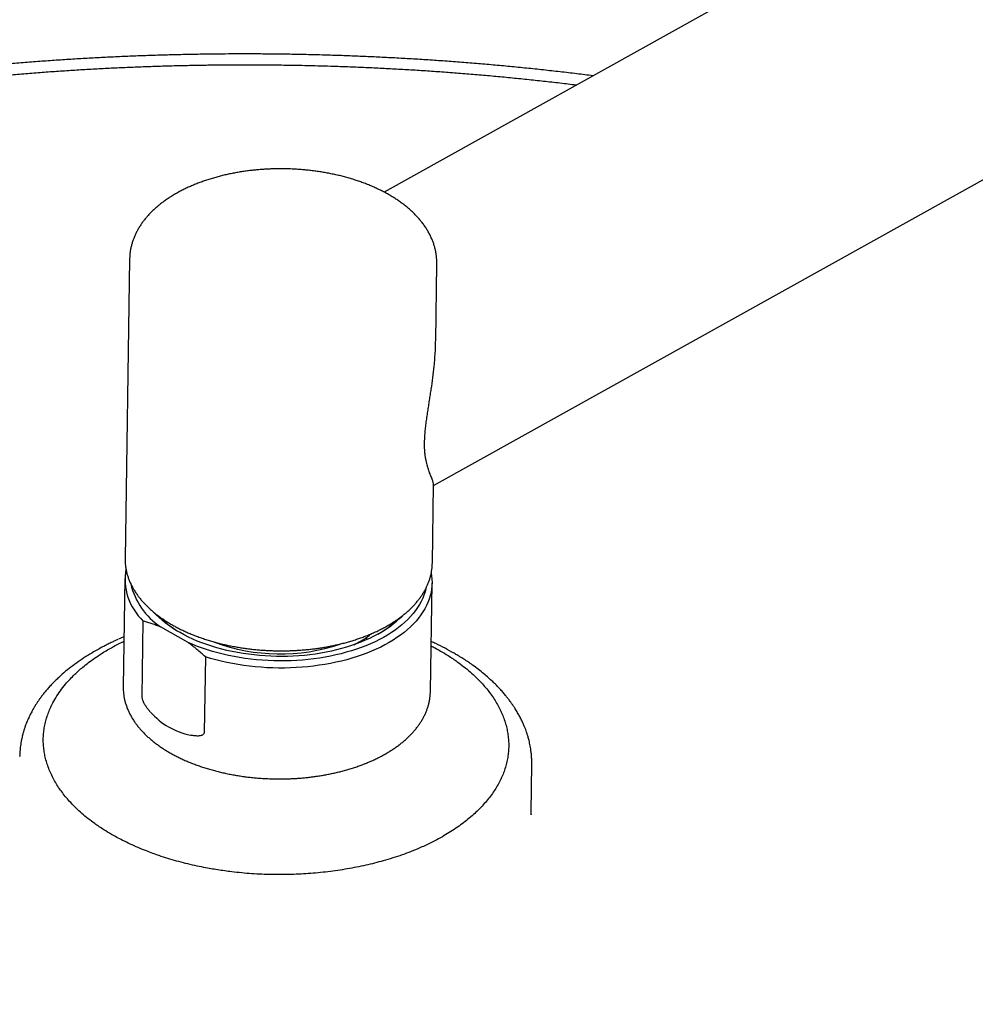
# Model space of a CAD drawing. Units: millimetres. Extents: x 8 to 1617, y 12 to 2639.
# Drawn here: x 1177 to 1252, y 985 to 1062 of the extents above; entities that cross this region are included whole.
import ezdxf

# ---------------------------------------------------------------- set-up
doc = ezdxf.new("R2010")
doc.units = ezdxf.units.MM

msp = doc.modelspace()

# ---------------------------------------------------------------- linework, layer by layer
at = {"color": 7, "linetype": 'Continuous', "lineweight": 30}
for p, q in [((1432.959, 1175.422), (1205.512, 1048.704)), ((1209.364, 1025.781), (1443.618, 1156.291)), ((1185.626, 1043.47), (1185.276, 1020.082)), ((1185.626, 1043.465), (1185.626, 1043.47)), ((1209.534, 1037.125), (1209.623, 1043.111)), ((1209.273, 1019.722), (1209.365, 1025.873)), ((1185.276, 1020.082), (1185.275, 1020.071)), ((1209.273, 1019.722), (1209.273, 1019.735)), ((1185.252, 1018.517), (1185.126, 1010.076)), ((1209.123, 1009.716), (1209.249, 1018.157)), ((1188.256, 1015.338), (1188.458, 1015.066)), ((1206.423, 1015.247), (1206.402, 1015.196)), ((1186.608, 1009.289), (1186.696, 1015.207)), ((1190.2, 1013.516), (1188.05, 1014.757)), ((1185.184, 1013.96), (1184.756, 1013.779)), ((1204.079, 1013.905), (1204.204, 1013.777)), ((1191.544, 1012.408), (1191.455, 1006.49)), ((1177.056, 1004.635), (1177.056, 1004.645)), ((1216.982, 1000.245), (1217.039, 1004.035)), ((1217.038, 1004.026), (1217.038, 1004.047))]:
    msp.add_line(p, q, dxfattribs=at)
at = {"color": 7, "linetype": 'Continuous', "lineweight": 30, "flags": 128}
for points in [[(1209.186, 1018.918), (1209.216, 1018.726), (1209.242, 1018.466), (1209.25, 1018.206), (1209.24, 1017.946), (1209.214, 1017.686), (1209.169, 1017.428), (1209.107, 1017.17), (1209.028, 1016.915), (1208.932, 1016.661), (1208.818, 1016.41), (1208.688, 1016.162), (1208.541, 1015.917), (1208.377, 1015.676), (1208.197, 1015.438), (1208.001, 1015.205), (1207.79, 1014.976), (1207.562, 1014.752), (1207.32, 1014.533), (1207.064, 1014.32), (1206.792, 1014.113), (1206.507, 1013.912), (1206.208, 1013.718), (1205.897, 1013.53), (1205.572, 1013.349), (1205.236, 1013.176), (1204.887, 1013.01), (1204.528, 1012.852), (1204.158, 1012.702), (1203.778, 1012.56), (1203.388, 1012.426), (1202.989, 1012.302), (1202.582, 1012.186), (1202.167, 1012.079), (1201.745, 1011.981), (1201.317, 1011.892), (1200.882, 1011.813), (1200.442, 1011.744), (1199.998, 1011.684), (1199.549, 1011.634), (1199.097, 1011.593), (1198.642, 1011.563), (1198.186, 1011.542), (1197.728, 1011.532), (1197.269, 1011.531), (1196.81, 1011.54), (1196.352, 1011.559), (1195.895, 1011.588), (1195.44, 1011.627), (1194.988, 1011.676), (1194.539, 1011.735), (1194.094, 1011.803), (1193.654, 1011.881), (1193.219, 1011.968), (1192.79, 1012.064), (1192.367, 1012.17), (1191.952, 1012.285), (1191.544, 1012.408)], [(1208.771, 1017.762), (1208.766, 1017.736), (1208.701, 1017.483), (1208.619, 1017.232), (1208.52, 1016.984), (1208.404, 1016.738), (1208.271, 1016.494), (1208.122, 1016.254), (1207.956, 1016.018), (1207.774, 1015.786), (1207.575, 1015.558), (1207.362, 1015.335), (1207.133, 1015.117), (1206.889, 1014.904), (1206.63, 1014.697), (1206.357, 1014.496), (1206.071, 1014.301), (1205.771, 1014.113), (1205.458, 1013.931), (1205.133, 1013.757), (1204.796, 1013.591), (1204.447, 1013.432), (1204.088, 1013.28), (1203.718, 1013.137), (1203.339, 1013.003), (1202.95, 1012.877), (1202.553, 1012.76), (1202.147, 1012.651), (1201.735, 1012.552), (1201.315, 1012.462), (1200.889, 1012.382), (1200.458, 1012.311), (1200.022, 1012.249), (1199.582, 1012.197), (1199.138, 1012.155), (1198.692, 1012.123), (1198.243, 1012.101), (1197.793, 1012.089), (1197.342, 1012.087), (1196.891, 1012.094), (1196.44, 1012.112), (1195.991, 1012.139), (1195.543, 1012.177), (1195.098, 1012.224), (1194.657, 1012.281), (1194.219, 1012.348), (1193.786, 1012.424), (1193.358, 1012.51), (1192.936, 1012.605), (1192.521, 1012.709), (1192.112, 1012.822), (1191.712, 1012.944), (1191.32, 1013.074), (1190.937, 1013.214), (1190.563, 1013.361), (1190.2, 1013.516)], [(1205.022, 1014.183), (1204.705, 1014.014), (1204.376, 1013.852), (1204.036, 1013.697), (1203.685, 1013.551), (1203.323, 1013.413), (1202.952, 1013.283), (1202.572, 1013.162), (1202.183, 1013.05), (1201.787, 1012.946), (1201.383, 1012.852), (1200.972, 1012.767), (1200.556, 1012.692), (1200.134, 1012.626), (1199.708, 1012.57), (1199.278, 1012.523), (1198.844, 1012.487), (1198.408, 1012.46), (1197.97, 1012.443), (1197.531, 1012.437), (1197.092, 1012.44), (1196.653, 1012.453), (1196.214, 1012.476), (1195.778, 1012.509), (1195.343, 1012.552), (1194.912, 1012.605), (1194.485, 1012.667), (1194.062, 1012.739), (1193.644, 1012.821), (1193.232, 1012.911), (1192.827, 1013.012), (1192.428, 1013.121), (1192.037, 1013.239), (1191.655, 1013.365), (1191.281, 1013.501), (1190.917, 1013.644), (1190.564, 1013.796), (1190.221, 1013.955), (1189.889, 1014.122), (1189.569, 1014.296), (1189.261, 1014.477), (1188.966, 1014.665), (1188.685, 1014.859), (1188.417, 1015.059), (1188.163, 1015.266), (1187.924, 1015.477), (1187.7, 1015.694), (1187.546, 1015.855)]]:
    msp.add_lwpolyline(points, dxfattribs=at)
at = {"color": 7, "linetype": 'Continuous', "lineweight": 30}
for centre, radius, start, end in [((1189.761, 1018.49), 4.491, 169.85767, 226.97754), ((1191.089, 1019.36), 5.515, 193.21463, 236.57228), ((1193.574, 1021.197), 7.983, 224.59237, 237.89372), ((1201.214, 1021.227), 8.007, 298.39237, 315.32521), ((1201.14, 1020.915), 7.771, 300.2061, 313.83428), ((1197.385, 1027.236), 14.603, 249.42732, 288.76743)]:
    msp.add_arc(centre, radius, start, end, dxfattribs=at)
msp.add_ellipse((1197.299, 1021.549), major_axis=(8.706, 14.566), ratio=0.577335, start_param=2.964303, end_param=3.336419, dxfattribs=at)
for points, knots in [([(1197.867, 1059.476), (1197.396, 1059.482), (1196.731, 1059.491), (1195.744, 1059.498), (1194.893, 1059.501), (1193.876, 1059.5), (1192.806, 1059.494), (1191.682, 1059.482), (1190.521, 1059.464), (1189.329, 1059.438), (1188.115, 1059.406), (1186.882, 1059.366), (1185.634, 1059.318), (1184.374, 1059.263), (1183.105, 1059.199), (1181.827, 1059.128), (1180.543, 1059.049), (1179.254, 1058.961), (1177.96, 1058.866), (1176.663, 1058.762), (1175.363, 1058.65), (1174.062, 1058.53), (1172.759, 1058.402), (1171.455, 1058.265), (1170.152, 1058.12), (1168.848, 1057.966), (1167.545, 1057.805), (1166.243, 1057.635), (1164.942, 1057.457), (1163.643, 1057.27), (1162.346, 1057.075), (1161.051, 1056.872), (1159.759, 1056.661), (1158.47, 1056.441), (1157.184, 1056.213), (1155.902, 1055.977), (1154.623, 1055.732), (1153.348, 1055.48), (1152.077, 1055.219), (1150.81, 1054.95), (1149.548, 1054.674), (1148.291, 1054.389), (1147.038, 1054.095), (1145.791, 1053.794), (1144.549, 1053.485), (1143.313, 1053.168), (1142.083, 1052.843), (1140.858, 1052.51), (1139.64, 1052.17), (1138.428, 1051.821), (1137.223, 1051.465), (1136.024, 1051.101), (1134.832, 1050.729), (1133.647, 1050.35), (1132.469, 1049.963), (1131.298, 1049.568), (1130.136, 1049.166), (1128.98, 1048.756), (1127.833, 1048.339), (1126.693, 1047.915), (1125.562, 1047.483), (1124.439, 1047.044), (1123.325, 1046.597), (1122.219, 1046.144), (1121.121, 1045.683), (1120.033, 1045.215), (1118.954, 1044.741), (1117.884, 1044.259), (1116.823, 1043.77), (1115.772, 1043.275), (1114.73, 1042.772), (1113.698, 1042.263), (1112.676, 1041.747), (1111.664, 1041.225), (1110.662, 1040.696), (1109.67, 1040.16), (1108.689, 1039.618), (1107.718, 1039.069), (1106.758, 1038.515), (1105.809, 1037.954), (1104.871, 1037.386), (1103.943, 1036.813), (1103.027, 1036.233), (1102.122, 1035.648), (1101.228, 1035.056), (1100.346, 1034.459), (1099.475, 1033.856), (1098.617, 1033.247), (1097.77, 1032.632), (1096.935, 1032.012), (1096.112, 1031.386), (1095.301, 1030.755), (1094.502, 1030.119), (1093.716, 1029.477), (1092.942, 1028.829), (1092.181, 1028.177), (1091.432, 1027.52), (1090.696, 1026.857), (1089.973, 1026.19), (1089.263, 1025.518), (1088.566, 1024.841), (1087.883, 1024.159), (1087.212, 1023.472), (1086.555, 1022.781), (1085.911, 1022.086), (1085.281, 1021.386), (1084.664, 1020.682), (1084.061, 1019.973), (1083.471, 1019.261), (1082.896, 1018.544), (1082.334, 1017.824), (1081.786, 1017.099), (1081.253, 1016.371), (1080.733, 1015.639), (1080.228, 1014.903), (1079.737, 1014.164), (1079.26, 1013.421), (1078.798, 1012.675), (1078.35, 1011.925), (1077.917, 1011.172), (1077.499, 1010.417), (1077.095, 1009.658), (1076.705, 1008.896), (1076.331, 1008.131), (1075.971, 1007.364), (1075.627, 1006.594), (1075.297, 1005.821), (1074.982, 1005.046), (1074.683, 1004.268), (1074.398, 1003.488), (1074.129, 1002.706), (1073.874, 1001.922), (1073.635, 1001.135), (1073.411, 1000.347), (1073.203, 999.556), (1073.01, 998.764), (1072.832, 997.97), (1072.67, 997.175), (1072.523, 996.378), (1072.392, 995.579), (1072.276, 994.779), (1072.176, 993.978), (1072.092, 993.176), (1072.023, 992.373), (1071.971, 991.593), (1071.949, 991.081), (1071.939, 990.838)], [0, 0, 0, 0, 0.007288, 0.010291, 0.015272, 0.020454, 0.026022, 0.031838, 0.03785, 0.044014, 0.050298, 0.056679, 0.063141, 0.06967, 0.076256, 0.082891, 0.089567, 0.09628, 0.103025, 0.109798, 0.116596, 0.123416, 0.130257, 0.137116, 0.143991, 0.150882, 0.157786, 0.164702, 0.17163, 0.178569, 0.185517, 0.192475, 0.199441, 0.206414, 0.213395, 0.220383, 0.227377, 0.234378, 0.241383, 0.248394, 0.25541, 0.262431, 0.269456, 0.276485, 0.283518, 0.290555, 0.297596, 0.304639, 0.311686, 0.318736, 0.325789, 0.332844, 0.339902, 0.346963, 0.354026, 0.361091, 0.368158, 0.375228, 0.382299, 0.389372, 0.396448, 0.403524, 0.410603, 0.417683, 0.424765, 0.431848, 0.438933, 0.446019, 0.453106, 0.460195, 0.467285, 0.474376, 0.481468, 0.488561, 0.495656, 0.502751, 0.509848, 0.516945, 0.524043, 0.531142, 0.538242, 0.545343, 0.552445, 0.559548, 0.566651, 0.573755, 0.580859, 0.587965, 0.59507, 0.602177, 0.609284, 0.616391, 0.623499, 0.630608, 0.637717, 0.644826, 0.651936, 0.659046, 0.666156, 0.673267, 0.680378, 0.687489, 0.694601, 0.701712, 0.708824, 0.715935, 0.723047, 0.730159, 0.737271, 0.744383, 0.751495, 0.758607, 0.765719, 0.772831, 0.779942, 0.787054, 0.794165, 0.801277, 0.808388, 0.815499, 0.822611, 0.829722, 0.836833, 0.843945, 0.851057, 0.858168, 0.865281, 0.872393, 0.879506, 0.88662, 0.893735, 0.90085, 0.907966, 0.915084, 0.922203, 0.929324, 0.936446, 0.94357, 0.950697, 0.957826, 0.964957, 0.972092, 0.979229, 0.98637, 0.993514, 1, 1, 1, 1]), ([(1221.823, 1057.792), (1221.399, 1057.845), (1220.542, 1057.952), (1219.248, 1058.104), (1217.943, 1058.249), (1216.637, 1058.386), (1215.329, 1058.515), (1214.02, 1058.636), (1212.71, 1058.749), (1211.4, 1058.854), (1210.091, 1058.952), (1208.783, 1059.041), (1207.477, 1059.122), (1206.177, 1059.194), (1204.885, 1059.259), (1203.611, 1059.315), (1202.377, 1059.363), (1201.246, 1059.4), (1200.264, 1059.427), (1199.349, 1059.449), (1198.568, 1059.465), (1198.056, 1059.473), (1197.867, 1059.476)], [0, 0, 0, 0, 0.05381, 0.108753, 0.163674, 0.218568, 0.27343, 0.328252, 0.383024, 0.437734, 0.49236, 0.546873, 0.601229, 0.655349, 0.709098, 0.762203, 0.814038, 0.862748, 0.902944, 0.93623, 0.976566, 1, 1, 1, 1]), ([(1197.854, 1058.608), (1197.386, 1058.614), (1196.726, 1058.623), (1195.747, 1058.63), (1194.905, 1058.633), (1193.899, 1058.632), (1192.84, 1058.626), (1191.728, 1058.613), (1190.579, 1058.595), (1189.4, 1058.569), (1188.199, 1058.537), (1186.98, 1058.497), (1185.745, 1058.449), (1184.5, 1058.394), (1183.244, 1058.33), (1181.981, 1058.259), (1180.711, 1058.18), (1179.436, 1058.093), (1178.157, 1057.997), (1176.874, 1057.894), (1175.589, 1057.782), (1174.303, 1057.662), (1173.015, 1057.534), (1171.726, 1057.397), (1170.437, 1057.252), (1169.149, 1057.099), (1167.861, 1056.938), (1166.575, 1056.768), (1165.289, 1056.591), (1164.006, 1056.404), (1162.724, 1056.21), (1161.446, 1056.007), (1160.169, 1055.797), (1158.896, 1055.578), (1157.626, 1055.35), (1156.359, 1055.115), (1155.097, 1054.871), (1153.838, 1054.62), (1152.583, 1054.36), (1151.333, 1054.092), (1150.088, 1053.816), (1148.847, 1053.532), (1147.611, 1053.24), (1146.381, 1052.94), (1145.156, 1052.633), (1143.937, 1052.317), (1142.724, 1051.993), (1141.517, 1051.662), (1140.316, 1051.323), (1139.121, 1050.976), (1137.934, 1050.621), (1136.752, 1050.259), (1135.578, 1049.889), (1134.411, 1049.512), (1133.252, 1049.127), (1132.099, 1048.734), (1130.955, 1048.334), (1129.818, 1047.927), (1128.689, 1047.512), (1127.568, 1047.09), (1126.456, 1046.661), (1125.352, 1046.225), (1124.256, 1045.781), (1123.169, 1045.331), (1122.091, 1044.873), (1121.022, 1044.408), (1119.963, 1043.937), (1118.912, 1043.458), (1117.871, 1042.973), (1116.84, 1042.481), (1115.818, 1041.983), (1114.806, 1041.477), (1113.805, 1040.966), (1112.813, 1040.447), (1111.831, 1039.923), (1110.86, 1039.392), (1109.9, 1038.854), (1108.95, 1038.311), (1108.011, 1037.761), (1107.082, 1037.205), (1106.165, 1036.643), (1105.259, 1036.075), (1104.364, 1035.501), (1103.481, 1034.921), (1102.608, 1034.336), (1101.748, 1033.744), (1100.899, 1033.148), (1100.062, 1032.545), (1099.237, 1031.937), (1098.424, 1031.324), (1097.623, 1030.705), (1096.834, 1030.081), (1096.058, 1029.452), (1095.294, 1028.818), (1094.543, 1028.179), (1093.804, 1027.534), (1093.078, 1026.885), (1092.365, 1026.231), (1091.664, 1025.572), (1090.977, 1024.909), (1090.303, 1024.241), (1089.641, 1023.568), (1088.994, 1022.891), (1088.359, 1022.209), (1087.738, 1021.524), (1087.13, 1020.834), (1086.536, 1020.14), (1085.956, 1019.442), (1085.39, 1018.739), (1084.837, 1018.033), (1084.298, 1017.324), (1083.773, 1016.61), (1083.262, 1015.893), (1082.766, 1015.172), (1082.283, 1014.448), (1081.815, 1013.72), (1081.361, 1012.989), (1080.921, 1012.255), (1080.496, 1011.517), (1080.085, 1010.777), (1079.689, 1010.033), (1079.308, 1009.287), (1078.941, 1008.537), (1078.589, 1007.785), (1078.252, 1007.03), (1077.93, 1006.273), (1077.622, 1005.513), (1077.33, 1004.751), (1077.053, 1003.986), (1076.79, 1003.22), (1076.543, 1002.45), (1076.311, 1001.679), (1076.094, 1000.906), (1075.893, 1000.131), (1075.707, 999.354), (1075.536, 998.576), (1075.381, 997.796), (1075.241, 997.014), (1075.116, 996.231), (1075.007, 995.446), (1074.914, 994.66), (1074.837, 993.873), (1074.789, 993.297), (1074.771, 992.984), (1074.768, 992.933)], [0, 0, 0, 0, 0.007461, 0.010524, 0.015605, 0.02089, 0.026566, 0.032496, 0.038624, 0.044906, 0.051311, 0.057815, 0.064402, 0.071056, 0.077768, 0.084529, 0.091333, 0.098175, 0.105048, 0.11195, 0.118878, 0.125829, 0.132799, 0.139789, 0.146795, 0.153816, 0.160851, 0.167899, 0.174958, 0.182028, 0.189108, 0.196197, 0.203294, 0.2104, 0.217512, 0.224632, 0.231757, 0.238889, 0.246026, 0.253169, 0.260316, 0.267468, 0.274624, 0.281784, 0.288948, 0.296116, 0.303287, 0.310462, 0.317639, 0.324819, 0.332002, 0.339188, 0.346376, 0.353567, 0.360759, 0.367954, 0.375151, 0.38235, 0.38955, 0.396752, 0.403956, 0.411162, 0.418369, 0.425578, 0.432787, 0.439999, 0.447211, 0.454425, 0.46164, 0.468856, 0.476073, 0.483291, 0.49051, 0.49773, 0.504951, 0.512173, 0.519396, 0.52662, 0.533845, 0.54107, 0.548296, 0.555523, 0.562751, 0.56998, 0.577209, 0.584439, 0.59167, 0.598902, 0.606134, 0.613367, 0.620601, 0.627836, 0.635071, 0.642307, 0.649544, 0.656781, 0.66402, 0.671259, 0.678499, 0.68574, 0.692981, 0.700224, 0.707467, 0.714712, 0.721957, 0.729203, 0.736451, 0.743699, 0.750949, 0.758199, 0.765451, 0.772704, 0.779959, 0.787214, 0.794472, 0.80173, 0.80899, 0.816252, 0.823515, 0.830781, 0.838048, 0.845316, 0.852587, 0.85986, 0.867135, 0.874413, 0.881693, 0.888975, 0.89626, 0.903548, 0.910838, 0.918132, 0.925428, 0.932728, 0.940031, 0.947338, 0.954648, 0.961962, 0.96928, 0.976602, 0.983928, 0.991259, 0.998594, 1, 1, 1, 1]), ([(1220.512, 1057.062), (1220.088, 1057.113), (1219.236, 1057.216), (1217.951, 1057.361), (1216.66, 1057.499), (1215.367, 1057.629), (1214.072, 1057.751), (1212.777, 1057.865), (1211.482, 1057.971), (1210.187, 1058.069), (1208.893, 1058.16), (1207.601, 1058.242), (1206.314, 1058.316), (1205.035, 1058.382), (1203.77, 1058.439), (1202.539, 1058.488), (1201.391, 1058.527), (1200.396, 1058.556), (1199.496, 1058.578), (1198.675, 1058.595), (1198.115, 1058.604), (1197.854, 1058.608)], [0, 0, 0, 0, 0.056812, 0.11427, 0.171702, 0.229101, 0.286461, 0.343772, 0.401019, 0.458185, 0.51524, 0.572141, 0.628814, 0.685134, 0.740851, 0.795415, 0.847282, 0.892007, 0.926305, 0.965673, 1, 1, 1, 1]), ([(1197.733, 1050.528), (1197.583, 1050.529), (1197.373, 1050.531), (1197.064, 1050.527), (1196.8, 1050.521), (1196.485, 1050.509), (1196.156, 1050.491), (1195.811, 1050.467), (1195.457, 1050.435), (1195.096, 1050.396), (1194.73, 1050.35), (1194.362, 1050.296), (1193.993, 1050.234), (1193.624, 1050.165), (1193.257, 1050.088), (1192.891, 1050.003), (1192.529, 1049.91), (1192.17, 1049.81), (1191.815, 1049.702), (1191.466, 1049.586), (1191.122, 1049.463), (1190.785, 1049.332), (1190.454, 1049.194), (1190.131, 1049.049), (1189.815, 1048.897), (1189.508, 1048.737), (1189.209, 1048.571), (1188.919, 1048.397), (1188.639, 1048.217), (1188.369, 1048.031), (1188.109, 1047.838), (1187.861, 1047.638), (1187.623, 1047.433), (1187.397, 1047.222), (1187.183, 1047.005), (1186.982, 1046.782), (1186.793, 1046.555), (1186.617, 1046.323), (1186.455, 1046.086), (1186.307, 1045.844), (1186.172, 1045.599), (1186.052, 1045.35), (1185.946, 1045.098), (1185.855, 1044.843), (1185.779, 1044.585), (1185.717, 1044.325), (1185.671, 1044.062), (1185.641, 1043.797), (1185.627, 1043.598), (1185.627, 1043.487), (1185.627, 1043.464)], [0, 0, 0, 0, 0.024292, 0.034076, 0.050325, 0.067188, 0.085271, 0.104138, 0.123615, 0.143563, 0.163882, 0.184499, 0.205361, 0.226425, 0.24766, 0.269039, 0.290542, 0.312154, 0.33386, 0.355651, 0.377517, 0.39945, 0.421443, 0.443492, 0.465589, 0.487732, 0.509913, 0.532129, 0.554374, 0.57664, 0.598919, 0.621205, 0.643488, 0.665759, 0.688008, 0.710225, 0.732399, 0.754522, 0.776585, 0.798583, 0.820513, 0.842376, 0.864177, 0.885926, 0.907636, 0.929326, 0.951019, 0.97274, 0.994519, 1, 1, 1, 1]), ([(1209.622, 1043.114), (1209.623, 1043.182), (1209.624, 1043.339), (1209.608, 1043.587), (1209.576, 1043.856), (1209.527, 1044.127), (1209.462, 1044.397), (1209.38, 1044.668), (1209.281, 1044.938), (1209.164, 1045.207), (1209.03, 1045.475), (1208.879, 1045.741), (1208.709, 1046.005), (1208.529, 1046.257), (1208.339, 1046.496), (1208.143, 1046.723), (1207.935, 1046.945), (1207.713, 1047.163), (1207.479, 1047.375), (1207.234, 1047.582), (1206.977, 1047.783), (1206.708, 1047.978), (1206.43, 1048.167), (1206.141, 1048.349), (1205.842, 1048.526), (1205.534, 1048.695), (1205.216, 1048.858), (1204.891, 1049.013), (1204.557, 1049.162), (1204.215, 1049.303), (1203.866, 1049.437), (1203.511, 1049.564), (1203.148, 1049.683), (1202.78, 1049.795), (1202.407, 1049.899), (1202.029, 1049.995), (1201.646, 1050.083), (1201.259, 1050.164), (1200.87, 1050.236), (1200.479, 1050.3), (1200.086, 1050.357), (1199.696, 1050.405), (1199.311, 1050.444), (1198.94, 1050.475), (1198.616, 1050.496), (1198.329, 1050.511), (1198.046, 1050.522), (1197.846, 1050.526), (1197.733, 1050.528)], [0, 0, 0, 0, 0.016588, 0.038589, 0.060732, 0.083048, 0.105566, 0.128314, 0.151313, 0.174581, 0.198129, 0.22196, 0.246072, 0.270454, 0.29252, 0.314685, 0.336932, 0.359247, 0.381615, 0.404023, 0.426458, 0.44891, 0.47137, 0.493829, 0.516279, 0.538716, 0.561136, 0.583537, 0.605915, 0.628269, 0.650597, 0.672899, 0.695172, 0.717414, 0.739623, 0.761795, 0.783924, 0.806001, 0.828013, 0.849937, 0.871732, 0.893323, 0.914545, 0.934974, 0.95399, 0.967455, 0.981741, 1, 1, 1, 1]), ([(1209.363, 1025.875), (1209.364, 1025.888), (1209.365, 1025.923), (1209.35, 1025.999), (1209.321, 1026.099), (1209.28, 1026.217), (1209.228, 1026.353), (1209.166, 1026.51), (1209.096, 1026.689), (1209.02, 1026.894), (1208.94, 1027.128), (1208.868, 1027.374), (1208.805, 1027.627), (1208.754, 1027.882), (1208.711, 1028.165), (1208.683, 1028.44), (1208.669, 1028.694), (1208.663, 1028.919), (1208.663, 1029.155), (1208.672, 1029.432), (1208.692, 1029.773), (1208.729, 1030.185), (1208.783, 1030.637), (1208.847, 1031.103), (1208.915, 1031.562), (1208.985, 1032.01), (1209.053, 1032.446), (1209.122, 1032.884), (1209.21, 1033.474), (1209.314, 1034.215), (1209.406, 1035.01), (1209.469, 1035.712), (1209.508, 1036.317), (1209.529, 1036.788), (1209.531, 1037.055), (1209.532, 1037.122)], [0, 0, 0, 0, 0.020611, 0.0556, 0.090243, 0.124982, 0.15977, 0.194953, 0.230194, 0.26589, 0.301677, 0.337676, 0.365009, 0.392582, 0.420298, 0.448344, 0.465823, 0.483301, 0.501064, 0.518828, 0.542906, 0.571485, 0.600512, 0.629737, 0.659322, 0.68588, 0.712499, 0.73945, 0.766401, 0.820576, 0.875288, 0.912556, 0.949942, 0.987389, 1, 1, 1, 1]), ([(1185.277, 1020.07), (1185.276, 1020.028), (1185.274, 1019.9), (1185.286, 1019.684), (1185.314, 1019.425), (1185.36, 1019.164), (1185.421, 1018.903), (1185.5, 1018.641), (1185.596, 1018.38), (1185.709, 1018.12), (1185.839, 1017.86), (1185.987, 1017.603), (1186.147, 1017.356), (1186.316, 1017.121), (1186.493, 1016.898), (1186.682, 1016.679), (1186.884, 1016.464), (1187.098, 1016.253), (1187.325, 1016.047), (1187.563, 1015.846), (1187.813, 1015.65), (1188.074, 1015.46), (1188.346, 1015.275), (1188.628, 1015.095), (1188.92, 1014.922), (1189.222, 1014.755), (1189.533, 1014.594), (1189.853, 1014.439), (1190.181, 1014.291), (1190.517, 1014.15), (1190.861, 1014.016), (1191.213, 1013.889), (1191.571, 1013.768), (1191.935, 1013.655), (1192.305, 1013.55), (1192.681, 1013.452), (1193.061, 1013.361), (1193.445, 1013.278), (1193.833, 1013.203), (1194.224, 1013.136), (1194.616, 1013.077), (1195.008, 1013.025), (1195.396, 1012.982), (1195.774, 1012.947), (1196.122, 1012.922), (1196.426, 1012.905), (1196.708, 1012.892), (1196.95, 1012.885), (1197.11, 1012.882), (1197.169, 1012.881)], [0, 0, 0, 0, 0.01106, 0.033586, 0.056261, 0.079106, 0.102139, 0.125377, 0.148831, 0.172506, 0.196402, 0.220515, 0.244833, 0.266767, 0.288757, 0.310793, 0.332867, 0.354971, 0.377097, 0.399239, 0.421391, 0.443548, 0.465706, 0.48786, 0.510008, 0.532146, 0.554275, 0.576391, 0.598494, 0.620582, 0.642655, 0.664711, 0.686748, 0.708765, 0.730758, 0.752726, 0.774661, 0.796557, 0.818402, 0.840179, 0.861856, 0.88338, 0.90464, 0.925384, 0.944867, 0.960997, 0.974337, 0.990469, 1, 1, 1, 1]), ([(1197.169, 1012.881), (1197.32, 1012.879), (1197.531, 1012.877), (1197.842, 1012.881), (1198.107, 1012.887), (1198.421, 1012.899), (1198.752, 1012.917), (1199.096, 1012.941), (1199.451, 1012.972), (1199.812, 1013.01), (1200.177, 1013.055), (1200.546, 1013.108), (1200.915, 1013.169), (1201.283, 1013.237), (1201.651, 1013.313), (1202.016, 1013.396), (1202.378, 1013.486), (1202.736, 1013.584), (1203.09, 1013.69), (1203.438, 1013.803), (1203.78, 1013.923), (1204.116, 1014.05), (1204.446, 1014.184), (1204.767, 1014.325), (1205.081, 1014.473), (1205.387, 1014.627), (1205.683, 1014.788), (1205.971, 1014.955), (1206.249, 1015.128), (1206.517, 1015.308), (1206.774, 1015.493), (1207.021, 1015.684), (1207.256, 1015.88), (1207.481, 1016.082), (1207.693, 1016.289), (1207.894, 1016.501), (1208.082, 1016.718), (1208.257, 1016.939), (1208.419, 1017.164), (1208.568, 1017.394), (1208.704, 1017.627), (1208.825, 1017.864), (1208.933, 1018.105), (1209.026, 1018.348), (1209.105, 1018.594), (1209.17, 1018.843), (1209.219, 1019.095), (1209.253, 1019.348), (1209.27, 1019.562), (1209.271, 1019.692), (1209.271, 1019.736)], [0, 0, 0, 0, 0.024219, 0.033919, 0.050035, 0.066751, 0.084671, 0.103365, 0.122659, 0.142415, 0.162535, 0.182947, 0.203596, 0.22444, 0.245447, 0.26659, 0.28785, 0.309209, 0.330654, 0.352174, 0.373759, 0.395402, 0.417096, 0.438836, 0.460617, 0.482434, 0.504285, 0.526165, 0.548072, 0.570003, 0.591954, 0.613923, 0.635906, 0.6579, 0.679902, 0.701908, 0.723916, 0.745923, 0.767926, 0.789923, 0.811915, 0.833904, 0.855892, 0.877888, 0.8999, 0.921942, 0.944028, 0.96618, 0.988416, 1, 1, 1, 1]), ([(1186.696, 1015.207), (1186.807, 1015.178), (1187.03, 1015.122), (1187.367, 1015.017), (1187.707, 1014.898), (1187.936, 1014.804), (1188.05, 1014.757)], [0, 0, 0, 0, 0.2491813, 0.498664, 0.7491449, 1, 1, 1, 1]), ([(1184.704, 1013.756), (1184.627, 1013.721), (1184.456, 1013.644), (1184.179, 1013.514), (1183.859, 1013.357), (1183.497, 1013.172), (1183.248, 1013.035), (1183.116, 1012.963)], [0, 0, 0, 0, 0.139947, 0.309904, 0.509886, 0.739912, 1, 1, 1, 1]), ([(1203.136, 1013.35), (1203.327, 1013.448), (1203.797, 1013.689), (1204.253, 1013.986), (1204.486, 1014.191), (1204.516, 1014.216)], [0, 0, 0, 0, 0.376902, 0.921977, 1, 1, 1, 1]), ([(1183.118, 1012.964), (1182.917, 1012.849), (1182.503, 1012.613), (1181.908, 1012.232), (1181.324, 1011.823), (1180.763, 1011.39), (1180.31, 1011.003), (1179.957, 1010.674), (1179.691, 1010.412), (1179.44, 1010.148), (1179.205, 1009.885), (1178.99, 1009.629), (1178.8, 1009.388), (1178.642, 1009.175), (1178.506, 1008.982), (1178.379, 1008.794), (1178.249, 1008.59), (1178.112, 1008.362), (1177.996, 1008.153), (1177.899, 1007.969), (1177.821, 1007.812), (1177.743, 1007.648), (1177.667, 1007.477), (1177.595, 1007.305), (1177.53, 1007.141), (1177.477, 1006.996), (1177.435, 1006.873), (1177.402, 1006.774), (1177.376, 1006.693), (1177.353, 1006.616), (1177.327, 1006.527), (1177.295, 1006.415), (1177.26, 1006.278), (1177.222, 1006.118), (1177.18, 1005.922), (1177.14, 1005.703), (1177.106, 1005.468), (1177.079, 1005.245), (1177.061, 1005.034), (1177.048, 1004.838), (1177.045, 1004.706), (1177.044, 1004.644)], [0, 0, 0, 0, 0.055278, 0.113286, 0.1724, 0.232227, 0.292586, 0.326146, 0.359396, 0.392342, 0.424989, 0.456738, 0.485656, 0.511517, 0.532058, 0.553096, 0.576166, 0.601288, 0.628776, 0.645296, 0.662605, 0.680707, 0.699605, 0.719289, 0.737758, 0.753721, 0.767135, 0.778029, 0.786395, 0.793638, 0.803448, 0.815773, 0.830766, 0.848427, 0.868754, 0.89547, 0.920594, 0.943579, 0.964454, 0.983251, 1, 1, 1, 1]), ([(1182.906, 999.378), (1182.731, 999.507), (1182.381, 999.764), (1181.898, 1000.169), (1181.444, 1000.586), (1181.041, 1000.999), (1180.683, 1001.405), (1180.369, 1001.802), (1180.082, 1002.207), (1179.823, 1002.621), (1179.593, 1003.044), (1179.393, 1003.475), (1179.226, 1003.912), (1179.092, 1004.348), (1178.992, 1004.781), (1178.924, 1005.212), (1178.888, 1005.644), (1178.884, 1006.082), (1178.914, 1006.522), (1178.979, 1006.965), (1179.079, 1007.407), (1179.211, 1007.839), (1179.372, 1008.259), (1179.581, 1008.717), (1179.856, 1009.216), (1180.21, 1009.751), (1180.586, 1010.234), (1180.968, 1010.663), (1181.312, 1011.012), (1181.646, 1011.323), (1181.999, 1011.628), (1182.411, 1011.957), (1182.888, 1012.305), (1183.352, 1012.613), (1183.792, 1012.886), (1184.069, 1013.043), (1184.207, 1013.122)], [0, 0, 0, 0, 0.031943, 0.064069, 0.096195, 0.1285, 0.157068, 0.185635, 0.214399, 0.243163, 0.272555, 0.301947, 0.331557, 0.361166, 0.389767, 0.418368, 0.447169, 0.475971, 0.505425, 0.534879, 0.564565, 0.594251, 0.622362, 0.650473, 0.688598, 0.726752, 0.764875, 0.793995, 0.823115, 0.845, 0.866884, 0.896358, 0.925845, 0.955318, 0.977659, 1, 1, 1, 1]), ([(1184.207, 1013.122), (1184.41, 1013.232), (1184.726, 1013.404), (1185.059, 1013.566), (1185.179, 1013.624)], [0, 0, 0, 0, 0.6407369, 1, 1, 1, 1]), ([(1191.544, 1012.408), (1191.434, 1012.507), (1191.214, 1012.706), (1190.879, 1012.989), (1190.542, 1013.262), (1190.314, 1013.431), (1190.2, 1013.516)], [0, 0, 0, 0, 0.249181, 0.498664, 0.749145, 1, 1, 1, 1]), ([(1209.176, 1013.263), (1209.28, 1013.209), (1209.532, 1013.079), (1209.772, 1012.942), (1209.913, 1012.862)], [0, 0, 0, 0, 0.413043, 1, 1, 1, 1]), ([(1210.976, 1012.684), (1210.74, 1012.816), (1210.276, 1013.076), (1209.673, 1013.38), (1209.302, 1013.546), (1209.181, 1013.6)], [0, 0, 0, 0, 0.412183, 0.808606, 1, 1, 1, 1]), ([(1209.913, 1012.862), (1210.111, 1012.745), (1210.437, 1012.552), (1210.868, 1012.27), (1211.101, 1012.107), (1211.217, 1012.025)], [0, 0, 0, 0, 0.43504, 0.717386, 1, 1, 1, 1]), ([(1212.413, 1011.761), (1212.355, 1011.803), (1212.247, 1011.879), (1212.095, 1011.983), (1211.97, 1012.067), (1211.869, 1012.134), (1211.767, 1012.201), (1211.639, 1012.283), (1211.463, 1012.393), (1211.239, 1012.53), (1211.07, 1012.629), (1210.978, 1012.682)], [0, 0, 0, 0, 0.129109, 0.238427, 0.327968, 0.397741, 0.452695, 0.543082, 0.664441, 0.816754, 1, 1, 1, 1]), ([(1211.217, 1012.025), (1211.392, 1011.897), (1211.741, 1011.64), (1212.224, 1011.237), (1212.678, 1010.822), (1213.082, 1010.41), (1213.439, 1010.006), (1213.754, 1009.61), (1214.04, 1009.207), (1214.3, 1008.793), (1214.529, 1008.37), (1214.729, 1007.938), (1214.896, 1007.501), (1215.029, 1007.064), (1215.13, 1006.63), (1215.198, 1006.198), (1215.235, 1005.764), (1215.239, 1005.325), (1215.21, 1004.885), (1215.145, 1004.441), (1215.045, 1003.999), (1214.913, 1003.567), (1214.753, 1003.146), (1214.565, 1002.737), (1214.348, 1002.331), (1214.098, 1001.928), (1213.818, 1001.528), (1213.504, 1001.132), (1213.158, 1000.744), (1212.782, 1000.363), (1212.377, 999.991), (1211.943, 999.628), (1211.48, 999.275), (1210.988, 998.931), (1210.468, 998.597), (1210.1, 998.386), (1209.915, 998.281)], [0, 0, 0, 0, 0.03198, 0.063961, 0.096231, 0.128501, 0.157047, 0.185592, 0.214333, 0.243074, 0.272444, 0.301813, 0.331399, 0.360985, 0.389578, 0.418172, 0.446964, 0.475757, 0.505202, 0.534647, 0.564324, 0.594001, 0.62211, 0.650219, 0.678516, 0.706813, 0.735716, 0.764618, 0.793736, 0.822853, 0.852129, 0.881418, 0.910694, 0.940459, 0.970237, 1, 1, 1, 1]), ([(1217.038, 1004.047), (1217.038, 1004.155), (1217.038, 1004.369), (1217.019, 1004.678), (1216.991, 1004.962), (1216.956, 1005.216), (1216.916, 1005.451), (1216.873, 1005.664), (1216.829, 1005.854), (1216.786, 1006.018), (1216.746, 1006.16), (1216.709, 1006.285), (1216.671, 1006.404), (1216.623, 1006.548), (1216.559, 1006.729), (1216.472, 1006.951), (1216.367, 1007.198), (1216.265, 1007.416), (1216.175, 1007.599), (1216.1, 1007.742), (1216.02, 1007.889), (1215.934, 1008.041), (1215.843, 1008.195), (1215.753, 1008.34), (1215.674, 1008.463), (1215.613, 1008.555), (1215.57, 1008.619), (1215.536, 1008.668), (1215.503, 1008.716), (1215.459, 1008.779), (1215.39, 1008.875), (1215.29, 1009.012), (1215.152, 1009.193), (1214.979, 1009.409), (1214.766, 1009.659), (1214.528, 1009.924), (1214.265, 1010.199), (1213.979, 1010.479), (1213.654, 1010.778), (1213.286, 1011.094), (1212.872, 1011.427), (1212.569, 1011.648), (1212.413, 1011.762)], [0, 0, 0, 0, 0.03686, 0.072856, 0.105608, 0.135119, 0.161399, 0.188679, 0.211696, 0.231905, 0.249459, 0.264359, 0.278, 0.29326, 0.317029, 0.344023, 0.374189, 0.407297, 0.424398, 0.442183, 0.460652, 0.479805, 0.499643, 0.519216, 0.535287, 0.546707, 0.554958, 0.560084, 0.565619, 0.573824, 0.5847, 0.603833, 0.627931, 0.656995, 0.691027, 0.730029, 0.766333, 0.806098, 0.849333, 0.89605, 0.946264, 1, 1, 1, 1]), ([(1185.128, 1010.076), (1185.127, 1010.03), (1185.124, 1009.898), (1185.136, 1009.678), (1185.164, 1009.419), (1185.21, 1009.158), (1185.271, 1008.897), (1185.35, 1008.636), (1185.446, 1008.374), (1185.559, 1008.114), (1185.689, 1007.855), (1185.837, 1007.597), (1185.997, 1007.35), (1186.166, 1007.115), (1186.343, 1006.892), (1186.532, 1006.673), (1186.734, 1006.458), (1186.949, 1006.248), (1187.175, 1006.042), (1187.414, 1005.84), (1187.663, 1005.644), (1187.924, 1005.454), (1188.196, 1005.269), (1188.478, 1005.089), (1188.77, 1004.916), (1189.072, 1004.749), (1189.383, 1004.588), (1189.703, 1004.433), (1190.031, 1004.285), (1190.367, 1004.144), (1190.711, 1004.01), (1191.063, 1003.883), (1191.421, 1003.762), (1191.785, 1003.65), (1192.155, 1003.544), (1192.531, 1003.446), (1192.911, 1003.355), (1193.295, 1003.273), (1193.683, 1003.197), (1194.074, 1003.13), (1194.466, 1003.071), (1194.858, 1003.019), (1195.246, 1002.976), (1195.625, 1002.942), (1195.973, 1002.916), (1196.276, 1002.899), (1196.558, 1002.886), (1196.8, 1002.879), (1196.96, 1002.876), (1197.019, 1002.875)], [0, 0, 0, 0, 0.012086, 0.034589, 0.05724, 0.080061, 0.103071, 0.126285, 0.149714, 0.173364, 0.197236, 0.221324, 0.245617, 0.267528, 0.289495, 0.311508, 0.333559, 0.35564, 0.377743, 0.399862, 0.421991, 0.444125, 0.46626, 0.488391, 0.510516, 0.532632, 0.554737, 0.57683, 0.59891, 0.620976, 0.643026, 0.665059, 0.687073, 0.709067, 0.731038, 0.752982, 0.774895, 0.796768, 0.818591, 0.840345, 0.862, 0.883501, 0.904739, 0.925462, 0.944925, 0.961037, 0.974364, 0.990479, 1, 1, 1, 1]), ([(1187.246, 1008.098), (1187.2, 1008.151), (1187.107, 1008.257), (1186.975, 1008.429), (1186.851, 1008.617), (1186.75, 1008.802), (1186.683, 1008.956), (1186.644, 1009.067), (1186.62, 1009.159), (1186.608, 1009.235), (1186.608, 1009.277), (1186.608, 1009.289)], [0, 0, 0, 0, 0.167751, 0.33623, 0.503676, 0.67001, 0.785436, 0.843943, 0.90227, 0.972054, 1, 1, 1, 1]), ([(1197.019, 1002.875), (1197.17, 1002.873), (1197.381, 1002.871), (1197.692, 1002.875), (1197.957, 1002.881), (1198.272, 1002.893), (1198.602, 1002.911), (1198.946, 1002.935), (1199.301, 1002.966), (1199.662, 1003.004), (1200.028, 1003.049), (1200.396, 1003.102), (1200.765, 1003.163), (1201.133, 1003.231), (1201.501, 1003.307), (1201.866, 1003.39), (1202.228, 1003.48), (1202.586, 1003.578), (1202.94, 1003.684), (1203.288, 1003.797), (1203.63, 1003.917), (1203.967, 1004.044), (1204.296, 1004.178), (1204.617, 1004.319), (1204.931, 1004.467), (1205.237, 1004.621), (1205.533, 1004.782), (1205.821, 1004.949), (1206.099, 1005.122), (1206.367, 1005.302), (1206.624, 1005.487), (1206.871, 1005.678), (1207.107, 1005.874), (1207.331, 1006.076), (1207.543, 1006.283), (1207.744, 1006.495), (1207.932, 1006.712), (1208.107, 1006.933), (1208.269, 1007.159), (1208.418, 1007.388), (1208.554, 1007.621), (1208.675, 1007.858), (1208.783, 1008.099), (1208.876, 1008.342), (1208.955, 1008.588), (1209.02, 1008.837), (1209.069, 1009.089), (1209.103, 1009.342), (1209.12, 1009.552), (1209.121, 1009.677), (1209.121, 1009.717)], [0, 0, 0, 0, 0.024248, 0.03396, 0.050096, 0.066832, 0.084774, 0.10349, 0.122807, 0.142587, 0.162732, 0.183168, 0.203842, 0.224711, 0.245743, 0.266912, 0.288198, 0.309583, 0.331054, 0.352599, 0.374211, 0.39588, 0.417601, 0.439367, 0.461174, 0.483017, 0.504894, 0.526801, 0.548734, 0.570692, 0.59267, 0.614665, 0.636674, 0.658695, 0.680724, 0.702757, 0.724791, 0.746825, 0.768854, 0.790878, 0.812897, 0.834912, 0.856927, 0.878949, 0.900988, 0.923056, 0.945169, 0.967347, 0.989611, 1, 1, 1, 1]), ([(1191.455, 1006.49), (1191.451, 1006.461), (1191.441, 1006.396), (1191.379, 1006.33), (1191.303, 1006.285), (1191.2, 1006.248), (1191.066, 1006.224), (1190.901, 1006.219), (1190.673, 1006.232), (1190.501, 1006.264), (1190.385, 1006.286)], [0, 0, 0, 0, 0.073322, 0.162646, 0.23764, 0.312831, 0.447977, 0.583845, 0.719618, 1, 1, 1, 1]), ([(1216.975, 1000.164), (1216.976, 1000.15), (1216.978, 1000.119), (1216.98, 1000.099), (1216.98, 1000.087)], [0, 0, 0, 0, 0.451196, 1, 1, 1, 1]), ([(1216.981, 1000.074), (1216.981, 1000.074), (1216.981, 1000.071), (1216.981, 1000.08), (1216.981, 1000.113), (1216.981, 1000.171), (1216.982, 1000.222), (1216.983, 1000.25)], [0, 0, 0, 0, 0.0071075, 0.1740026, 0.3914153, 0.6663436, 1, 1, 1, 1]), ([(1184.209, 998.541), (1184.012, 998.658), (1183.686, 998.851), (1183.255, 999.133), (1183.022, 999.296), (1182.906, 999.378)], [0, 0, 0, 0, 0.435043, 0.717389, 1, 1, 1, 1]), ([(1208.463, 997.556), (1208.24, 997.46), (1207.792, 997.266), (1207.089, 997), (1206.363, 996.751), (1205.644, 996.531), (1204.935, 996.336), (1204.243, 996.165), (1203.534, 996.009), (1202.81, 995.87), (1202.068, 995.747), (1201.313, 995.642), (1200.546, 995.554), (1199.779, 995.485), (1199.015, 995.435), (1198.256, 995.404), (1197.491, 995.39), (1196.72, 995.395), (1195.943, 995.419), (1195.163, 995.463), (1194.382, 995.528), (1193.495, 995.623), (1192.507, 995.76), (1191.544, 995.93), (1190.711, 996.103), (1190, 996.27), (1189.298, 996.455), (1188.607, 996.658), (1187.986, 996.86), (1187.433, 997.055), (1186.887, 997.261), (1186.3, 997.501), (1185.677, 997.778), (1185.123, 998.046), (1184.634, 998.301), (1184.351, 998.461), (1184.209, 998.541)], [0, 0, 0, 0, 0.031944, 0.06407, 0.096196, 0.128502, 0.157104, 0.185718, 0.21432, 0.243378, 0.272436, 0.301918, 0.331401, 0.361018, 0.389664, 0.418322, 0.446968, 0.476084, 0.5052, 0.53476, 0.56432, 0.594024, 0.636269, 0.678515, 0.707116, 0.735717, 0.764769, 0.793835, 0.822888, 0.8448, 0.866712, 0.896224, 0.925748, 0.95526, 0.97763, 1, 1, 1, 1]), ([(1209.915, 998.281), (1209.713, 998.171), (1209.378, 997.989), (1208.89, 997.75), (1208.606, 997.621), (1208.463, 997.556)], [0, 0, 0, 0, 0.435039, 0.7173856, 1, 1, 1, 1]), ([(1319.404, 986.837), (1319.402, 986.758), (1319.398, 986.59), (1319.391, 986.307), (1319.38, 985.983), (1319.361, 985.618), (1319.333, 985.178), (1319.295, 984.664), (1319.242, 984.072), (1319.179, 983.466), (1319.105, 982.849), (1319.019, 982.224), (1318.919, 981.569), (1318.803, 980.884), (1318.668, 980.169), (1318.522, 979.461), (1318.365, 978.765), (1318.198, 978.082), (1318.016, 977.384), (1317.819, 976.681), (1317.611, 975.985), (1317.393, 975.3), (1317.105, 974.442), (1316.736, 973.422), (1316.273, 972.249), (1315.795, 971.128), (1315.306, 970.059), (1314.809, 969.039), (1314.3, 968.052), (1313.888, 967.297), (1313.587, 966.762), (1313.402, 966.439), (1313.22, 966.129), (1313.048, 965.838), (1312.889, 965.573), (1312.745, 965.336), (1312.615, 965.124), (1312.498, 964.937), (1312.396, 964.774), (1312.308, 964.635), (1312.235, 964.52), (1312.178, 964.43), (1312.136, 964.364), (1312.097, 964.305), (1312.054, 964.237), (1311.995, 964.146), (1311.912, 964.019), (1311.802, 963.85), (1311.66, 963.636), (1311.494, 963.387), (1311.308, 963.113), (1311.104, 962.815), (1310.881, 962.495), (1310.635, 962.147), (1310.364, 961.77), (1310.068, 961.364), (1309.745, 960.931), (1309.395, 960.47), (1309.03, 960), (1308.652, 959.522), (1308.262, 959.04), (1307.854, 958.545), (1307.432, 958.045), (1307.002, 957.545), (1306.564, 957.046), (1305.895, 956.3), (1304.976, 955.311), (1303.78, 954.085), (1302.536, 952.87), (1301.244, 951.667), (1299.877, 950.451), (1298.431, 949.225), (1296.905, 947.99), (1295.325, 946.77), (1293.692, 945.568), (1292.007, 944.382), (1290.394, 943.299), (1288.866, 942.313), (1287.434, 941.422), (1285.978, 940.548), (1284.509, 939.697), (1283.04, 938.875), (1281.539, 938.064), (1280.01, 937.265), (1278.453, 936.48), (1276.904, 935.726), (1275.366, 935.003), (1273.841, 934.31), (1272.33, 933.645), (1270.834, 933.009), (1269.624, 932.51), (1268.7, 932.138), (1268.06, 931.884), (1267.423, 931.634), (1266.79, 931.39), (1266.162, 931.151), (1265.538, 930.916), (1264.929, 930.69), (1264.34, 930.475), (1263.784, 930.274), (1263.266, 930.089), (1262.797, 929.923), (1262.377, 929.776), (1262.006, 929.648), (1261.679, 929.535), (1261.399, 929.44), (1261.166, 929.36), (1260.972, 929.295), (1260.786, 929.232), (1260.58, 929.163), (1260.342, 929.083), (1260.038, 928.982), (1259.659, 928.857), (1259.196, 928.706), (1258.683, 928.541), (1258.088, 928.351), (1257.413, 928.138), (1256.653, 927.904), (1255.844, 927.658), (1254.984, 927.401), (1254.074, 927.135), (1253.121, 926.862), (1252.126, 926.584), (1251.09, 926.302), (1250.004, 926.013), (1248.867, 925.718), (1247.686, 925.42), (1246.46, 925.121), (1245.191, 924.82), (1243.871, 924.517), (1242.489, 924.211), (1241.044, 923.903), (1239.535, 923.594), (1237.971, 923.287), (1236.35, 922.984), (1234.674, 922.685), (1232.941, 922.392), (1231.153, 922.106), (1229.309, 921.828), (1227.41, 921.561), (1225.453, 921.305), (1223.44, 921.061), (1221.381, 920.833), (1219.279, 920.621), (1217.143, 920.428), (1214.983, 920.256), (1212.687, 920.096), (1210.272, 919.955), (1207.742, 919.838), (1205.235, 919.751), (1202.752, 919.694), (1200.296, 919.665), (1197.795, 919.665), (1195.25, 919.694), (1192.667, 919.754), (1190.118, 919.844), (1187.607, 919.962), (1185.132, 920.108), (1182.697, 920.278), (1180.222, 920.48), (1177.711, 920.715), (1175.17, 920.984), (1172.678, 921.277), (1170.236, 921.595), (1167.916, 921.924), (1165.714, 922.262), (1163.627, 922.605), (1161.583, 922.962), (1159.582, 923.333), (1157.624, 923.717), (1155.708, 924.113), (1153.966, 924.491), (1152.391, 924.848), (1150.976, 925.179), (1149.587, 925.516), (1148.225, 925.858), (1146.889, 926.203), (1145.588, 926.551), (1144.273, 926.912), (1142.959, 927.284), (1141.65, 927.665), (1140.405, 928.039), (1139.222, 928.403), (1138.1, 928.756), (1137.04, 929.099), (1136.046, 929.427), (1135.116, 929.74), (1134.249, 930.038), (1133.438, 930.321), (1132.791, 930.551), (1132.295, 930.729), (1131.937, 930.859), (1131.605, 930.98), (1131.311, 931.088), (1131.065, 931.179), (1130.869, 931.252), (1130.72, 931.307), (1130.598, 931.353), (1130.473, 931.4), (1130.321, 931.457), (1130.135, 931.527), (1129.916, 931.609), (1129.647, 931.712), (1129.325, 931.835), (1128.945, 931.981), (1128.52, 932.146), (1128.053, 932.329), (1127.541, 932.532), (1126.962, 932.763), (1126.313, 933.027), (1125.59, 933.324), (1124.815, 933.647), (1123.991, 933.998), (1123.117, 934.375), (1122.213, 934.773), (1121.284, 935.19), (1120.33, 935.626), (1119.338, 936.09), (1118.307, 936.581), (1117.316, 937.065), (1116.368, 937.537), (1115.469, 937.993), (1114.55, 938.469), (1113.62, 938.96), (1112.397, 939.619), (1110.911, 940.443), (1109.25, 941.402), (1107.704, 942.329), (1106.267, 943.22), (1104.876, 944.112), (1103.447, 945.059), (1101.99, 946.061), (1100.51, 947.119), (1099.093, 948.172), (1097.735, 949.22), (1096.437, 950.262), (1095.159, 951.327), (1093.905, 952.413), (1092.678, 953.521), (1091.514, 954.615), (1090.41, 955.696), (1089.365, 956.762), (1088.376, 957.812), (1087.535, 958.741), (1086.827, 959.55), (1086.239, 960.241), (1085.676, 960.922), (1085.14, 961.588), (1084.635, 962.232), (1084.163, 962.852), (1083.721, 963.446), (1083.301, 964.025), (1082.903, 964.588), (1082.527, 965.133), (1082.181, 965.648), (1081.862, 966.131), (1081.571, 966.584), (1081.343, 966.945), (1081.171, 967.223), (1081.049, 967.421), (1080.939, 967.6), (1080.846, 967.755), (1080.771, 967.88), (1080.706, 967.988), (1080.643, 968.094), (1080.572, 968.214), (1080.485, 968.363), (1080.378, 968.546), (1080.252, 968.765), (1080.109, 969.016), (1079.951, 969.298), (1079.777, 969.611), (1079.589, 969.957), (1079.388, 970.333), (1079.171, 970.749), (1078.938, 971.206), (1078.691, 971.704), (1078.434, 972.237), (1078.169, 972.806), (1077.896, 973.411), (1077.633, 974.018), (1077.38, 974.625), (1077.14, 975.225), (1076.904, 975.839), (1076.677, 976.456), (1076.393, 977.266), (1076.067, 978.265), (1075.694, 979.526), (1075.35, 980.846), (1075.039, 982.224), (1074.776, 983.613), (1074.56, 985.014), (1074.395, 986.423), (1074.282, 987.764), (1074.248, 988.634), (1074.232, 989.043)], [0, 0, 0, 0, 0.00122, 0.002604, 0.004151, 0.005862, 0.007703, 0.010272, 0.01302, 0.015948, 0.018714, 0.021623, 0.024675, 0.02787, 0.031209, 0.03469, 0.037788, 0.040992, 0.044299, 0.047625, 0.050907, 0.054144, 0.057338, 0.063078, 0.06867, 0.074114, 0.079172, 0.084095, 0.088883, 0.093536, 0.095142, 0.096731, 0.098281, 0.099713, 0.101021, 0.102184, 0.103228, 0.104151, 0.104954, 0.105648, 0.106217, 0.106662, 0.106983, 0.107198, 0.107544, 0.107999, 0.108551, 0.109443, 0.110509, 0.11175, 0.113164, 0.11462, 0.116224, 0.117975, 0.119874, 0.12192, 0.124114, 0.126456, 0.128945, 0.131306, 0.133786, 0.136366, 0.138958, 0.141554, 0.144153, 0.146755, 0.153274, 0.159814, 0.166373, 0.172953, 0.179552, 0.186574, 0.193618, 0.200684, 0.207773, 0.214885, 0.222019, 0.22764, 0.233275, 0.238917, 0.244486, 0.249954, 0.255323, 0.260954, 0.26647, 0.271873, 0.277163, 0.282338, 0.2874, 0.292349, 0.297183, 0.299275, 0.301344, 0.303391, 0.305416, 0.30742, 0.309401, 0.311354, 0.313194, 0.314968, 0.316586, 0.318048, 0.319354, 0.320503, 0.321497, 0.322386, 0.323097, 0.323648, 0.324182, 0.324818, 0.325546, 0.326368, 0.327613, 0.329026, 0.330602, 0.332295, 0.33444, 0.336726, 0.339152, 0.341719, 0.344426, 0.347274, 0.350177, 0.353213, 0.356382, 0.359684, 0.363118, 0.366621, 0.370252, 0.374011, 0.377898, 0.381996, 0.386228, 0.390594, 0.395093, 0.399725, 0.404491, 0.40939, 0.414412, 0.419567, 0.424854, 0.430275, 0.435828, 0.441411, 0.447123, 0.452896, 0.458618, 0.465361, 0.47203, 0.478625, 0.485145, 0.491591, 0.497963, 0.504828, 0.511606, 0.518294, 0.524895, 0.531406, 0.537829, 0.544164, 0.551029, 0.557788, 0.564439, 0.570983, 0.57742, 0.583179, 0.58885, 0.594431, 0.599924, 0.605329, 0.610645, 0.615873, 0.619918, 0.623908, 0.627844, 0.631725, 0.635552, 0.639317, 0.642968, 0.646963, 0.650794, 0.654462, 0.657965, 0.661306, 0.664482, 0.667495, 0.670289, 0.672925, 0.675405, 0.677727, 0.678881, 0.679992, 0.681046, 0.681962, 0.682726, 0.683339, 0.683789, 0.684111, 0.684482, 0.684958, 0.685538, 0.686222, 0.687011, 0.688064, 0.689259, 0.690597, 0.692077, 0.693699, 0.695463, 0.697608, 0.699932, 0.702434, 0.705115, 0.707974, 0.711011, 0.714039, 0.717225, 0.72057, 0.724073, 0.727735, 0.730773, 0.733911, 0.73715, 0.740485, 0.743827, 0.750315, 0.756705, 0.762325, 0.767867, 0.77333, 0.778714, 0.78502, 0.791214, 0.797295, 0.803265, 0.809123, 0.814869, 0.821009, 0.827016, 0.83289, 0.83863, 0.844237, 0.849711, 0.855051, 0.858645, 0.862176, 0.865645, 0.869031, 0.87228, 0.875388, 0.878357, 0.881185, 0.884041, 0.886738, 0.889275, 0.891654, 0.893874, 0.895936, 0.89696, 0.897939, 0.898836, 0.899589, 0.900198, 0.900669, 0.901168, 0.901742, 0.902422, 0.903336, 0.9044, 0.905614, 0.906979, 0.908493, 0.910158, 0.911974, 0.913939, 0.916159, 0.918545, 0.921095, 0.923809, 0.926689, 0.929734, 0.932469, 0.935324, 0.938254, 0.941167, 0.944063, 0.949698, 0.955264, 0.961799, 0.968236, 0.974574, 0.981256, 0.987825, 0.99428, 1, 1, 1, 1])]:
    msp.add_open_spline(points, degree=3, knots=knots, dxfattribs=at)

doc.saveas('drawing.dxf')
